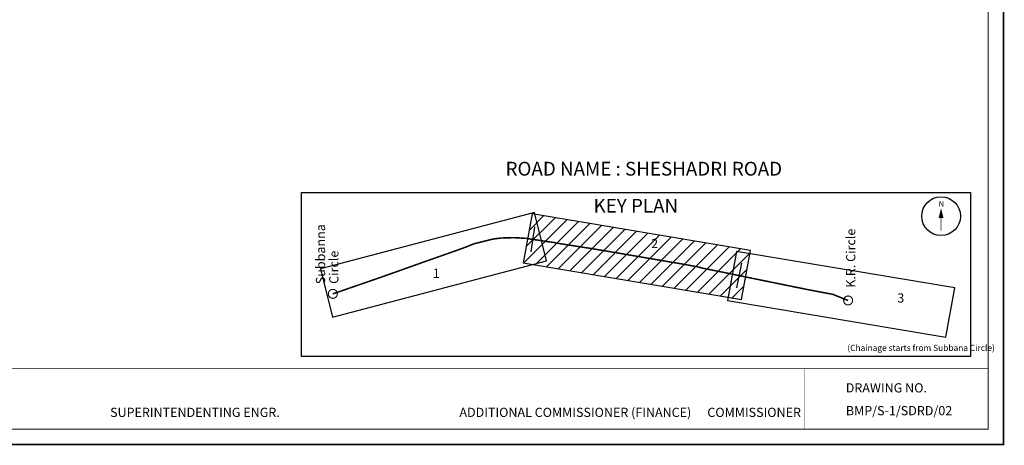
# Model space of a CAD drawing. Extents: x 1710 to 2345, y 5024 to 6601.
# Drawn here: x 2013 to 2335, y 5756 to 5895 of the extents above; entities that cross this region are included whole.
import ezdxf

# ---------------------------------------------------------------- set-up
doc = ezdxf.new("R2010")
doc.units = 0
doc.header["$LTSCALE"] = 4
doc.header["$MEASUREMENT"] = 0
doc.linetypes.add('DASHED', pattern=[0.75, 0.5, -0.25])
doc.layers.get('0').update_dxf_attribs({"linetype": 'CONTINUOUS'})
for name, color, linetype in [('KEYPLAN', 7, 'CONTINUOUS'), ('SIZE', 7, 'CONTINUOUS'), ('TEXT', 7, 'CONTINUOUS')]:
    doc.layers.add(name, color=color, linetype=linetype)
doc.styles.add('AR', font='ARIAL.TTF')
doc.styles.add('AR1', font='ARIALN.TTF')

msp = doc.modelspace()

# ---------------------------------------------------------------- hatches: boundary and pattern name
at = {"layer": 'KEYPLAN'}
h = msp.add_hatch(dxfattribs=at)
h.set_pattern_fill('ANSI31', color=8, scale=25, style=0)
h.set_pattern_definition([(45, (2.981, 118.3748), (-2.2097087, 2.2097087), [])])
h.paths.add_polyline_path([(2177.878, 5815.715), (2249.197, 5803.803), (2252.151, 5819.805), (2180.833, 5831.717)])

# ---------------------------------------------------------------- linework, layer by layer
for points in [[(2105.565, 5838.72), (2324.042, 5838.72), (2324.042, 5785.159), (2105.565, 5785.159)], [(2115.608, 5797.997), (2185.533, 5816.405), (2181.659, 5832.21), (2111.735, 5813.802)], [(2177.878, 5815.715), (2249.197, 5803.803), (2252.151, 5819.805), (2180.833, 5831.717)], [(2244.659, 5803.459), (2315.978, 5791.547), (2318.933, 5807.549), (2247.614, 5819.461)]]:
    msp.add_lwpolyline(points, close=True, dxfattribs=at)
at = {"layer": 'KEYPLAN', "const_width": 0.18}
msp.add_lwpolyline([(2314.426, 5830.463), (2314.426, 5826.246)], dxfattribs=at)
at = {"layer": 'KEYPLAN'}
for points in [[(2180.511, 5819.349), (2181.739, 5827.467)], [(2247.668, 5807.566), (2249.327, 5815.607)]]:
    msp.add_lwpolyline(points, dxfattribs=at)
at = {"layer": 'KEYPLAN', "linetype": 'DASHED', "const_width": 0.5, "flags": 128}
msp.add_lwpolyline([(2115.765, 5805.631), (2130.207, 5810.618), (2133.893, 5811.918), (2136.723, 5812.91), (2144.55, 5815.711), (2156.071, 5819.764), (2159.483, 5821.008), (2160.736, 5821.556), (2162.253, 5822.087), (2167.988, 5823.493), (2168.635, 5823.602), (2170.965, 5823.879), (2173.339, 5823.933), (2174.594, 5823.969), (2175.83, 5823.94), (2176.865, 5823.882), (2177.572, 5823.813), (2178.764, 5823.765), (2185.892, 5822.688), (2187.968, 5822.406), (2188.683, 5822.24), (2192.255, 5821.652), (2199.921, 5820.472), (2200.471, 5820.368), (2205.275, 5819.568), (2209.764, 5818.807), (2212.547, 5818.334), (2228.855, 5815.544), (2229.735, 5815.412), (2235.237, 5814.387), (2236.455, 5814.035), (2242.753, 5812.772), (2252.794, 5810.701), (2263, 5808.626), (2266.077, 5807.992), (2271.341, 5806.928), (2279.006, 5805.494), (2284.065, 5803.479)], dxfattribs=at)
at = {"layer": 'KEYPLAN', "color": 1, "const_width": 0.35}
for points in [[(2117.225, 5805.631, 1.0000004), (2114.304, 5805.631, 1.0000004)], [(2285.525, 5803.479, 1.0000004), (2282.605, 5803.479, 1.0000004)]]:
    msp.add_lwpolyline(points, format="xyb", close=True, dxfattribs=at)
at = {"layer": 'KEYPLAN'}
msp.add_circle((2314.442, 5830.993), 6.328, dxfattribs=at)
msp.add_solid([(2313.626, 5830.409), (2315.226, 5830.409), (2314.426, 5833.59)], dxfattribs=at)
at = {"layer": 'SIZE', "color": 7}
for points, const_width in [([(1734.836, 5756.456), (2334.836, 5756.456), (2334.836, 6156.456), (1734.836, 6156.456)], 0.5), ([(1739.836, 5761.456), (2329.836, 5761.456), (2329.836, 6151.456), (1739.836, 6151.456)], 0.3)]:
    msp.add_lwpolyline(points, close=True, dxfattribs=dict(at, const_width=const_width))
at = {"layer": 'SIZE', "const_width": 0.2}
for points in [[(1740.016, 5781.183), (2329.836, 5781.183)], [(2269.718, 5781.183), (2269.718, 5761.456)]]:
    msp.add_lwpolyline(points, dxfattribs=at)

# ---------------------------------------------------------------- texts
at = {"color": 7, "style": 'AR'}
msp.add_text('BMP/S-1/SDRD/02', height=3, dxfattribs=at).set_placement((2283.321, 5766.016))
at = {"layer": 'KEYPLAN', "style": 'AR'}
for s, height, p in [('KEY PLAN', 4.5, (2200.916, 5832.144)), ('2', 3, (2219.711, 5820.559)), ('1', 3, (2148.383, 5810.85)), ('3', 3, (2300.135, 5802.793))]:
    msp.add_text(s, height=height, dxfattribs=at).set_placement(p)
at = {"layer": 'KEYPLAN'}
for s, height, rotation, style, p in [('N', 1.8, 360, 'AR1', (2313.665, 5834.065)), ('Subbanna ', 3, 90, 'AR', (2113.24, 5808.782)), ('K.R. Circle', 3, 90, 'AR', (2286.422, 5807.627)), ('Circle', 3, 90, 'AR', (2117.581, 5808.894))]:
    msp.add_text(s, height=height, rotation=rotation, dxfattribs=dict(at, style=style)).set_placement(p)
at = {"layer": 'TEXT', "color": 7, "style": 'AR'}
msp.add_text('ROAD NAME : SHESHADRI ROAD', height=4.5, dxfattribs=at).set_placement((2172.18, 5844.229))
at = {"layer": 'TEXT'}
for s, height, style, p in [('(Chainage starts from Subbana Circle)', 2, 'AR1', (2283.818, 5786.999)), ('DRAWING NO.', 3, 'AR', (2283.298, 5773.455)), ('SUPERINTENDENTING ENGR.', 3, 'AR1', (2043.006, 5765.456)), ('ADDITIONAL COMMISSIONER (FINANCE)', 3, 'AR1', (2157.101, 5765.456)), ('COMMISSIONER', 3, 'AR1', (2238.082, 5765.456))]:
    msp.add_text(s, height=height, dxfattribs=dict(at, style=style)).set_placement(p)

doc.saveas('drawing.dxf')
